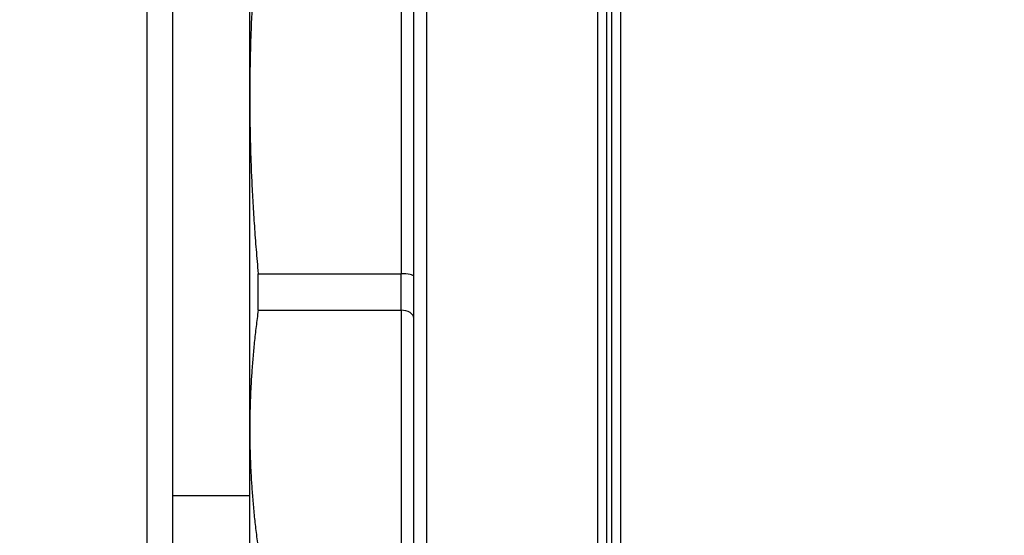
# Model space of a CAD drawing. Units: millimetres. Extents: x -31708 to -24147, y -3388 to 20126.
# Drawn here: x -28402 to -28363, y -2063 to -2043 of the extents above; entities that cross this region are included whole.
import ezdxf

# ---------------------------------------------------------------- set-up
doc = ezdxf.new("R2010")
doc.units = ezdxf.units.MM
for name, color, linetype in [('-D1-[Secció i Contorns]', 20, 'Continuous'), ('-D2-[Peça i El. Ppals]', 144, 'Continuous'), ('-D3-[Linies secundaries]', 124, 'Continuous'), ('_COTAS', 10, 'Continuous')]:
    doc.layers.add(name, color=color, linetype=linetype)
doc.styles.add('DIN ACO', font='arial.ttf')
doc.dimstyles.new('ACO DIM GRAN', dxfattribs={"dimtxt": 16, "dimasz": 8, "dimexe": 1.4, "dimexo": 0, "dimgap": 2, "dimtad": 1, "dimtoh": 1, "dimdec": 0, "dimzin": 9, "dimtxsty": 'DIN ACO', "dimcen": 3, "dimclrd": 157, "dimclre": 157, "dimclrt": 256, "dimadec": 0, "dimazin": 0, "dimtfac": 0.875, "dimtdec": 0, "dimtmove": 0, "dimatfit": 2, "dimfxl": 1, "dimtolj": 1, "dimlwd": 25, "dimlwe": 25, "dimarcsym": 0})

# ---------------------------------------------------------------- blocks, each defined once
blk = doc.blocks.new('*D109')
at = {"layer": '_COTAS', "color": 157, "lineweight": 25, "transparency": 16777216}
for p, q in [((-29064.871, -1753.531), (-29064.871, -2193.855)), ((-28245.371, -1885.051), (-28245.371, -2193.855)), ((-29056.871, -2192.455), (-28253.371, -2192.455))]:
    blk.add_line(p, q, dxfattribs=at)
at = {"layer": '_COTAS', "color": 157, "transparency": 16777216}
for points in [[(-29056.871, -2191.122), (-29056.871, -2193.788), (-29064.871, -2192.455)], [(-28253.371, -2191.122), (-28253.371, -2193.788), (-28245.371, -2192.455)]]:
    blk.add_solid(points, dxfattribs=at)
at = {"layer": 'Defpoints', "color": 0, "transparency": 16777216}
for p in [(-29064.871, -1753.531), (-28245.371, -1885.051), (-28245.371, -2192.455)]:
    blk.add_point(p, dxfattribs=at)
at = {"layer": '_COTAS', "transparency": 16777216, "insert": (-28672.78, -2174.117), "char_height": 16, "attachment_point": 1, "style": 'DIN ACO'}
blk.add_mtext('\\A1;820', dxfattribs=at)

msp = doc.modelspace()

# ---------------------------------------------------------------- linework, layer by layer
at = {"layer": '-D1-[Secció i Contorns]'}
for p, q in [((-28386.809, -2067.381), (-28386.809, -2022.611)), ((-28396.371, -2026.131), (-28396.371, -2063.631)), ((-28393.309, -2045.71), (-28393.309, -2032.045)), ((-28393.309, -2058.889), (-28393.309, -2045.71)), ((-28393.309, -2063.881), (-28393.309, -2058.889)), ((-28396.371, -2061.505), (-28393.309, -2061.505))]:
    msp.add_line(p, q, dxfattribs=at)
at = {"layer": '-D2-[Peça i El. Ppals]'}
for p, q in [((-28397.371, -2064.631), (-28397.371, -2025.131)), ((-28392.974, -2054.157), (-28392.974, -2052.707)), ((-28392.974, -2052.707), (-28387.309, -2052.707)), ((-28387.309, -2054.157), (-28387.309, -2052.707)), ((-28392.974, -2054.157), (-28387.309, -2054.157))]:
    msp.add_line(p, q, dxfattribs=at)
for centre, major_axis, ratio, start_param, end_param in [((-28387.309, -2052.818), (-0.5, 0), 0.221371, 3.927119, 4.712501), ((-28387.308, -2052.817), (-0.5, 0.001), 0.219826, 3.141987, 3.927638), ((-28387.309, -2054.465), (-0.5, 0), 0.61718, 3.92704, 4.712371), ((-28387.308, -2054.466), (-0.5, -0.001), 0.618328, 3.140581, 3.926231)]:
    msp.add_ellipse(centre, major_axis=major_axis, ratio=ratio, start_param=start_param, end_param=end_param, dxfattribs=at)
for points, weights in [([(-28392.974, -2038.712), (-28393.309, -2042.322), (-28393.309, -2045.71)], [1.63374154531, 1.68748304351, 1.68748304351]), ([(-28393.309, -2045.71), (-28393.309, -2049.097), (-28392.974, -2052.707)], [1.68748304351, 1.68748304351, 1.63374154531]), ([(-28392.974, -2054.157), (-28393.309, -2056.598), (-28393.309, -2058.889)], [1.63374154531, 1.68748304351, 1.68748304351]), ([(-28393.309, -2058.889), (-28393.309, -2061.18), (-28392.974, -2063.621)], [1.68748304351, 1.68748304351, 1.63374154531])]:
    msp.add_rational_spline(points, weights, degree=2, dxfattribs=at)
at = {"layer": '-D3-[Linies secundaries]'}
for p, q in [((-28386.309, -2023.37), (-28386.309, -2067.881)), ((-28379.516, -2066.123), (-28379.516, -2028.835)), ((-28379.162, -2065.848), (-28379.162, -2028.977)), ((-28378.955, -2065.608), (-28378.955, -2029.056)), ((-28378.602, -2065.464), (-28378.602, -2029.183)), ((-28387.309, -2038.712), (-28387.309, -2052.707)), ((-28387.309, -2054.157), (-28387.309, -2063.621))]:
    msp.add_line(p, q, dxfattribs=at)

# ---------------------------------------------------------------- dimensions: what is measured, and where the dimension line sits
at = {"layer": '_COTAS'}
dim = msp.add_linear_dim(base=(-28245.3705, -2192.4549), p1=(-29064.8707, -1753.5307), p2=(-28245.3705, -1885.0506), angle=180, dimstyle='ACO DIM GRAN', dxfattribs=at)
dim.commit()
dim.dimension.update_dxf_attribs({"geometry": '*D109', "text_midpoint": (-28655.1206, -2192.4549), "dimtype": 160})

doc.saveas('drawing.dxf')
